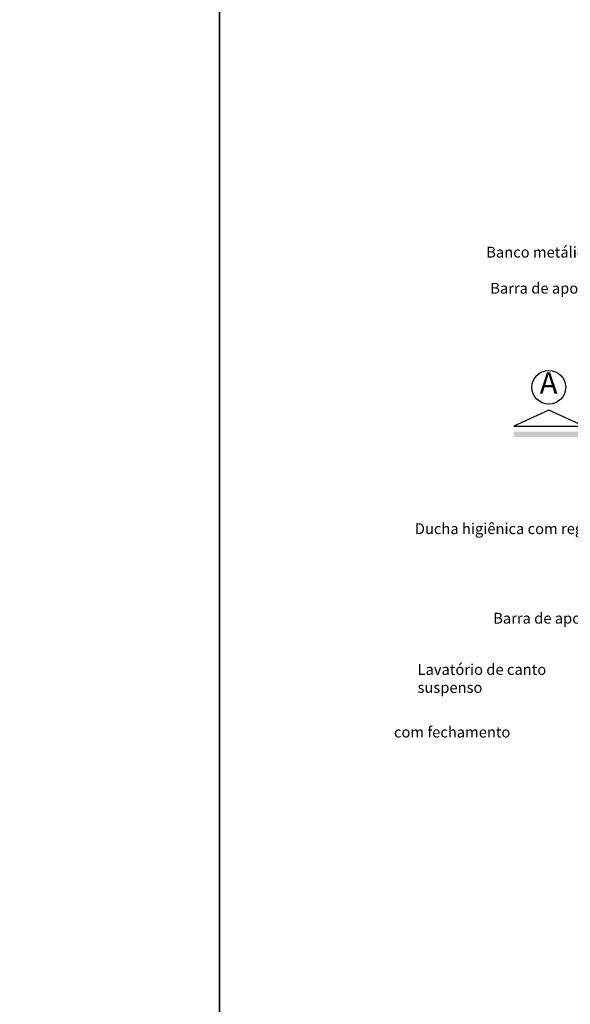
# Model space of a CAD drawing. Units: millimetres. Extents: x 291138 to 315346, y -57474 to -46653.
# Drawn here: x 293443 to 293698, y -49151 to -48695 of the extents above; entities that cross this region are included whole.
import ezdxf
from ezdxf.enums import TextEntityAlignment as Align

# ---------------------------------------------------------------- set-up
doc = ezdxf.new("R2010")
doc.units = ezdxf.units.MM
doc.header["$LTSCALE"] = 10
for name, color, linetype in [('02', 2, 'Continuous'), ('ESPEC', 2, 'Continuous'), ('REG120-160', 4, 'Continuous')]:
    doc.layers.add(name, color=color, linetype=linetype)
doc.layers.add('VPORTS', color=9, linetype='Continuous', plot=False)
doc.styles.add('REGUA160', font='ARIALN.TTF')
doc.styles.add('REGUA60', font='ARIALN.TTF')
doc.styles.add('REGUA80', font='ARIALN.TTF')

# ---------------------------------------------------------------- blocks, each defined once
blk = doc.blocks.new('CORTE4')
at = {"color": 4}
blk.add_lwpolyline([(-6.5, 2), (6.5, 2), (0, 4.95)], close=True, dxfattribs=at)
at = {"color": 4, "linetype": 'ByBlock'}
for points in [[(-6.5, 0), (-6.5, 1), (6.5, 0), (6.5, 1)], [(7.5, 0), (7.5, 1), (8.5, 0), (8.5, 1)], [(9.5, 0), (9.5, 1), (10.5, 0), (10.5, 1)], [(11.5, 0), (11.5, 1), (24.5, 0), (24.5, 1)]]:
    blk.add_solid(points, dxfattribs=at)

msp = doc.modelspace()

# ---------------------------------------------------------------- linework, layer by layer
at = {"layer": 'REG120-160'}
msp.add_circle((293687.654, -48865.177), 7.8, dxfattribs=at)
at = {"layer": 'VPORTS'}
for points in [[(292336.395, -48500.376), (293535.264, -48500.376), (293535.264, -50043.013), (292336.395, -50043.013)], [(293535.264, -48500.376), (294734.133, -48500.376), (294734.133, -50043.013), (293535.264, -50043.013)]]:
    msp.add_lwpolyline(points, close=True, dxfattribs=at)

# ---------------------------------------------------------------- block references
at = {"layer": 'ESPEC', "xscale": 2.5, "yscale": 2.5, "zscale": 2.5}
msp.add_blockref('CORTE4', (293687.654, -48888.177), dxfattribs=at)

# ---------------------------------------------------------------- texts
at = {"layer": '02', "char_height": 5, "width": 82.94175, "attachment_point": 1, "style": 'REGUA60'}
for s, insert in [('Lavatório de canto suspenso', (293626.9, -48993.263)), ('\\pi18.037;Torneira com fechamento \\P\\pi55.339;automático', (293615.987, -49013.902))]:
    msp.add_mtext(s, dxfattribs=dict(at, insert=insert))
at = {"layer": 'ESPEC', "style": 'REGUA80'}
for s, p in [('Banco metálico', (293658.68, -48802.668)), ('Barra de apoio', (293660.547, -48819.361)), ('Ducha higiênica com registro', (293625.626, -48930.627)), ('Barra de apoio', (293661.905, -48972.045))]:
    msp.add_text(s, height=5, dxfattribs=at).set_placement(p, align=Align.MIDDLE_LEFT)
at = {"layer": 'REG120-160', "style": 'REGUA160'}
msp.add_text('A', height=10, dxfattribs=at).set_placement((293687.548, -48864.492), align=Align.MIDDLE)

doc.saveas('drawing.dxf')
